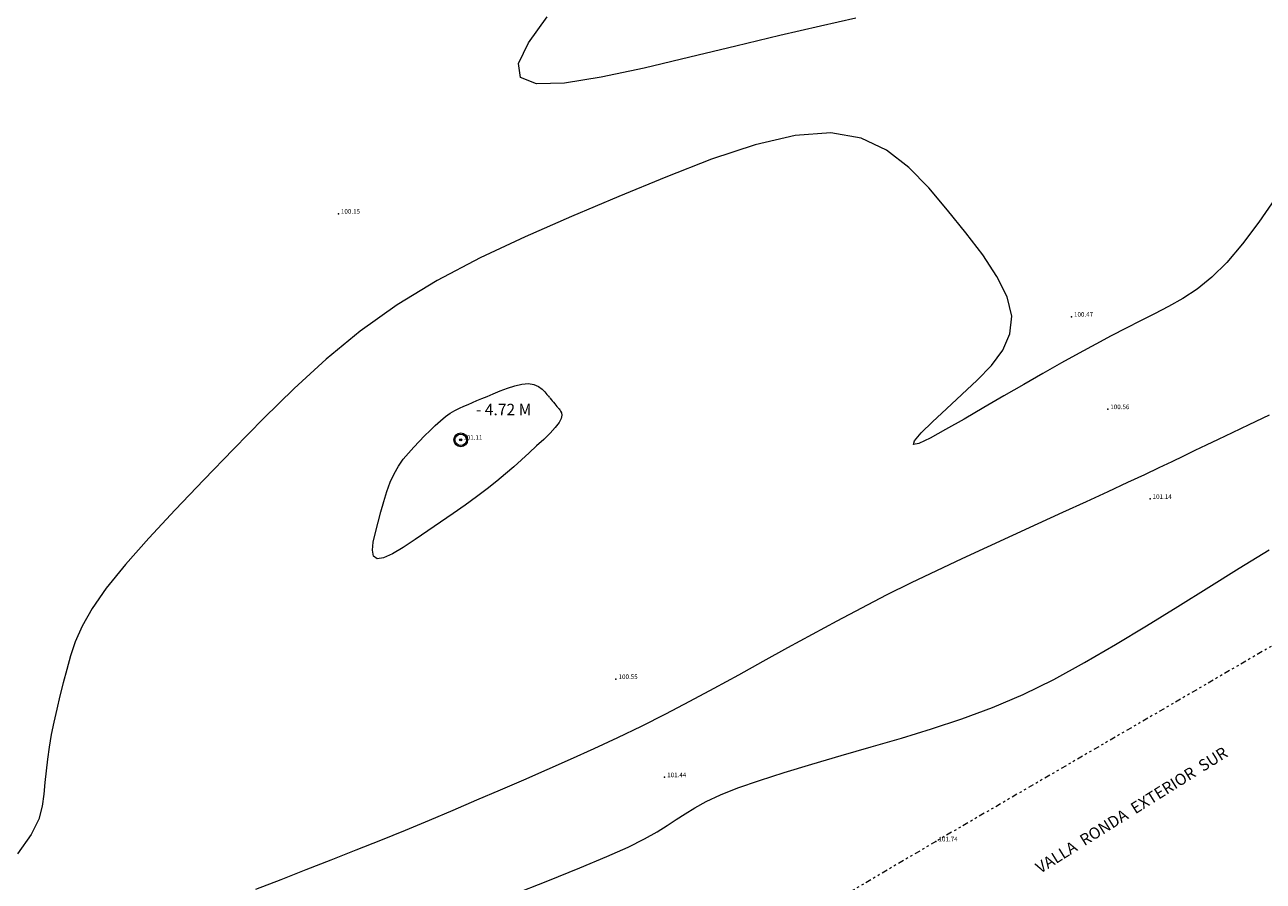
# Model space of a CAD drawing. Extents: x 345 to 755, y 311 to 608.
# Drawn here: x 482 to 536, y 448 to 485 of the extents above; entities that cross this region are included whole.
import ezdxf

# ---------------------------------------------------------------- set-up
doc = ezdxf.new("R2010")
doc.units = 0
doc.header["$MEASUREMENT"] = 0
doc.header["$PDSIZE"] = 0.2
doc.linetypes.add('DIVIDE2', pattern=[0.625, 0.25, -0.125, 0, -0.125, 0, -0.125])
for name, color, linetype, lineweight in [('Cv', 17, 'Continuous', 5), ('PROFUNDIDAD', 7, 'Continuous', 5), ('saneamiento', 150, 'Continuous', 5), ('textos', 7, 'Continuous', 5), ('valla', 235, 'DIVIDE2', 5), ('VER_COTAS', 7, 'Continuous', 5), ('VER_P2D', 7, 'Continuous', 5)]:
    doc.layers.add(name, color=color, linetype=linetype, lineweight=lineweight)
doc.styles.add('NuevoEstilo1', font='IC-Romand.shx', dxfattribs={"oblique": 20, "height": 0.5})

msp = doc.modelspace()

# ---------------------------------------------------------------- linework, layer by layer
at = {"layer": 'Cv', "linetype": 'Continuous'}
for points in [[(518.064, 485.783, 0), (516.525, 485.434, 0), (514.753, 485.018, 0), (512.827, 484.558, 0), (510.823, 484.076, 0), (510.823, 484.076, 0), (508.827, 483.603, 0), (506.962, 483.203, 0), (505.356, 482.951, 0), (504.14, 482.922, 0), (503.444, 483.189, 0), (503.444, 483.189, 0), (503.355, 483.801, 0), (503.785, 484.709, 0), (504.605, 485.839, 0)], [(536.361, 477.921, 0), (535.644, 476.879, 0), (534.942, 475.937, 0), (534.258, 475.129, 0), (534.258, 475.129, 0), (533.597, 474.479, 0), (532.954, 473.963, 0), (532.326, 473.549, 0), (531.708, 473.201, 0), (531.094, 472.887, 0), (531.094, 472.887, 0), (530.479, 472.577, 0), (529.854, 472.259, 0), (529.207, 471.926, 0), (528.53, 471.567, 0), (527.81, 471.177, 0), (527.81, 471.177, 0), (527.041, 470.749, 0), (526.231, 470.288, 0), (525.389, 469.804, 0), (524.526, 469.303, 0), (523.653, 468.794, 0), (523.653, 468.794, 0), (522.788, 468.291, 0), (521.986, 467.834, 0), (521.308, 467.468, 0), (520.817, 467.237, 0), (520.576, 467.189, 0), (520.576, 467.189, 0), (520.626, 467.351, 0), (520.924, 467.696, 0), (521.41, 468.177, 0), (522.021, 468.748, 0), (522.694, 469.365, 0), (522.694, 469.365, 0), (523.367, 469.991, 0), (523.981, 470.632, 0), (524.475, 471.302, 0), (524.79, 472.015, 0), (524.866, 472.786, 0), (524.866, 472.786, 0), (524.664, 473.623, 0), (524.223, 474.518, 0), (523.602, 475.456, 0), (522.863, 476.423, 0), (522.063, 477.404, 0), (522.063, 477.404, 0), (521.246, 478.375, 0), (520.378, 479.272, 0), (519.41, 480.022, 0), (518.293, 480.549, 0), (516.975, 480.781, 0), (516.975, 480.781, 0), (515.425, 480.668, 0), (513.674, 480.26, 0), (511.774, 479.629, 0), (509.773, 478.851, 0), (507.723, 477.999, 0), (507.723, 477.999, 0), (505.669, 477.132, 0), (503.646, 476.245, 0), (501.683, 475.321, 0), (499.811, 474.339, 0), (498.06, 473.282, 0), (498.06, 473.282, 0), (496.45, 472.136, 0), (494.962, 470.914, 0), (493.565, 469.635, 0), (492.228, 468.318, 0), (490.921, 466.982, 0), (490.921, 466.982, 0), (489.627, 465.649, 0), (488.379, 464.345, 0), (487.223, 463.102, 0), (486.204, 461.95, 0), (485.37, 460.919, 0), (485.37, 460.919, 0), (484.75, 460.029, 0), (484.313, 459.261, 0), (484.015, 458.583, 0), (483.808, 457.966, 0), (483.647, 457.379, 0), (483.647, 457.379, 0), (483.495, 456.798, 0), (483.347, 456.22, 0), (483.207, 455.648, 0), (483.08, 455.084, 0), (482.97, 454.533, 0), (482.97, 454.533, 0), (482.879, 453.995, 0), (482.805, 453.469, 0), (482.744, 452.952, 0), (482.691, 452.441, 0), (482.643, 451.933, 0), (482.643, 451.933, 0), (482.58, 451.416, 0), (482.429, 450.847, 0), (482.1, 450.172, 0), (481.503, 449.338, 0)], [(504.717, 469.223, 0), (504.779, 469.148, 0), (504.823, 469.096, 0), (504.875, 469.032, 0), (504.93, 468.965, 0), (504.983, 468.901, 0), (505.026, 468.848, 0), (505.026, 468.848, 0), (505.057, 468.811, 0), (505.078, 468.785, 0), (505.097, 468.762, 0), (505.119, 468.736, 0), (505.149, 468.698, 0), (505.149, 468.698, 0), (505.191, 468.644, 0), (505.228, 468.566, 0), (505.241, 468.461, 0), (505.213, 468.323, 0), (505.123, 468.148, 0), (505.123, 468.148, 0), (504.958, 467.934, 0), (504.729, 467.686, 0), (504.452, 467.412, 0), (504.142, 467.122, 0), (503.816, 466.823, 0), (503.816, 466.823, 0), (503.486, 466.523, 0), (503.148, 466.219, 0), (502.79, 465.909, 0), (502.406, 465.588, 0), (501.985, 465.255, 0), (501.985, 465.255, 0), (501.522, 464.907, 0), (501.023, 464.545, 0), (500.496, 464.174, 0), (499.952, 463.796, 0), (499.398, 463.415, 0), (499.398, 463.415, 0), (498.847, 463.039, 0), (498.323, 462.697, 0), (497.853, 462.422, 0), (497.465, 462.247, 0), (497.184, 462.207, 0), (497.184, 462.207, 0), (497.03, 462.324, 0), (496.984, 462.575, 0), (497.019, 462.927, 0), (497.108, 463.346, 0), (497.224, 463.799, 0), (497.224, 463.799, 0), (497.345, 464.256, 0), (497.472, 464.705, 0), (497.607, 465.136, 0), (497.757, 465.542, 0), (497.925, 465.913, 0), (497.925, 465.913, 0), (498.116, 466.245, 0), (498.325, 466.543, 0), (498.548, 466.815, 0), (498.781, 467.07, 0), (499.018, 467.316, 0), (499.018, 467.316, 0), (499.256, 467.56, 0), (499.492, 467.797, 0), (499.724, 468.021, 0), (499.95, 468.226, 0), (500.168, 468.403, 0), (500.168, 468.403, 0), (500.376, 468.55, 0), (500.577, 468.67, 0), (500.772, 468.77, 0), (500.962, 468.857, 0), (501.151, 468.937, 0), (501.151, 468.937, 0), (501.341, 469.017, 0), (501.538, 469.099, 0), (501.75, 469.188, 0), (501.985, 469.287, 0), (502.25, 469.398, 0), (502.25, 469.398, 0), (502.549, 469.522, 0), (502.868, 469.645, 0), (503.192, 469.75, 0), (503.504, 469.821, 0), (503.786, 469.842, 0), (503.786, 469.842, 0), (504.026, 469.8, 0), (504.224, 469.712, 0), (504.382, 469.598, 0), (504.505, 469.478, 0), (504.594, 469.373, 0), (504.594, 469.373, 0), (504.654, 469.3, 0), (504.691, 469.256, 0), (504.71, 469.233, 0)], [(491.894, 447.79, 0), (492.993, 448.22, 0), (492.993, 448.22, 0), (494.091, 448.648, 0), (495.185, 449.076, 0), (496.273, 449.505, 0), (497.352, 449.936, 0), (498.418, 450.369, 0), (498.418, 450.369, 0), (499.47, 450.806, 0), (500.509, 451.244, 0), (501.539, 451.685, 0), (502.562, 452.127, 0), (503.583, 452.57, 0), (503.583, 452.57, 0), (504.603, 453.013, 0), (505.626, 453.463, 0), (506.652, 453.924, 0), (507.684, 454.404, 0), (508.724, 454.907, 0), (508.724, 454.907, 0), (509.774, 455.437, 0), (510.831, 455.992, 0), (511.894, 456.564, 0), (512.962, 457.148, 0), (514.031, 457.738, 0), (514.031, 457.738, 0), (515.101, 458.329, 0), (516.172, 458.916, 0), (517.246, 459.497, 0), (518.325, 460.067, 0), (519.41, 460.624, 0), (519.41, 460.624, 0), (520.502, 461.166, 0), (521.6, 461.694, 0), (522.702, 462.212, 0), (523.808, 462.723, 0), (524.914, 463.231, 0), (524.914, 463.231, 0), (526.017, 463.737, 0), (527.095, 464.232, 0), (528.123, 464.705, 0), (529.077, 465.144, 0), (529.93, 465.54, 0), (529.93, 465.54, 0), (530.668, 465.885, 0), (531.305, 466.185, 0), (531.868, 466.452, 0), (532.381, 466.698, 0), (532.869, 466.933, 0), (532.869, 466.933, 0), (533.36, 467.168, 0), (533.89, 467.423, 0), (534.499, 467.715, 0), (535.226, 468.064, 0), (536.112, 468.488, 0)], [(503.08, 447.554, 0), (504.634, 448.161, 0), (506.027, 448.72, 0), (507.206, 449.214, 0), (507.206, 449.214, 0), (508.133, 449.634, 0), (508.846, 449.989, 0), (509.397, 450.296, 0), (509.842, 450.57, 0), (510.232, 450.828, 0), (510.232, 450.828, 0), (510.62, 451.085, 0), (511.045, 451.346, 0), (511.545, 451.618, 0), (512.158, 451.904, 0), (512.921, 452.21, 0), (512.921, 452.21, 0), (513.858, 452.539, 0), (514.946, 452.888, 0), (516.146, 453.252, 0), (517.422, 453.626, 0), (518.734, 454.004, 0), (518.734, 454.004, 0), (520.054, 454.387, 0), (521.374, 454.788, 0), (522.698, 455.226, 0), (524.026, 455.721, 0), (525.36, 456.29, 0), (525.36, 456.29, 0), (526.701, 456.945, 0), (528.047, 457.676, 0), (529.398, 458.462, 0), (530.752, 459.286, 0), (532.108, 460.128, 0), (532.108, 460.128, 0), (533.461, 460.971, 0), (534.795, 461.796, 0), (536.092, 462.588, 0)]]:
    msp.add_polyline3d(points, dxfattribs=at)
at = {"layer": 'saneamiento'}
for radius in [0.3, 0.25, 0.05]:
    msp.add_circle((500.832, 467.391), radius, dxfattribs=at)
at = {"layer": 'valla', "linetype": 'DIVIDE2'}
for p, q in [((545.779, 463.96), (521.563, 449.878)), ((521.563, 449.878), (503.785, 439.409))]:
    msp.add_line(p, q, dxfattribs=at)
at = {"layer": 'VER_P2D'}
for p in [(495.494, 477.252), (527.473, 472.761), (529.055, 468.728), (500.832, 467.391), (530.901, 464.812), (507.605, 456.96), (509.725, 452.678), (521.563, 449.878)]:
    msp.add_point(p, dxfattribs=at)

# ---------------------------------------------------------------- texts
at = {"layer": 'PROFUNDIDAD', "style": 'NuevoEstilo1', "oblique": 20}
msp.add_text('- 4.72 M', height=0.5, dxfattribs=at).set_placement((501.492, 468.461))
at = {"layer": 'textos', "style": 'NuevoEstilo1', "oblique": 20}
msp.add_text('VALLA  RONDA  EXTERIOR  SUR', height=0.5, rotation=32.0355, dxfattribs=at).set_placement((526.114, 448.461))
at = {"layer": 'VER_COTAS', "style": 'NuevoEstilo1', "oblique": 20}
for s, p in [('100.15', (495.606, 477.252)), ('100.47', (527.585, 472.761)), ('100.56', (529.168, 468.728)), ('101.11', (500.945, 467.391)), ('101.14', (531.014, 464.812)), ('100.55', (507.718, 456.96)), ('101.44', (509.838, 452.678)), ('101.74', (521.675, 449.878))]:
    msp.add_text(s, height=0.2, dxfattribs=at).set_placement(p)

doc.saveas('drawing.dxf')
